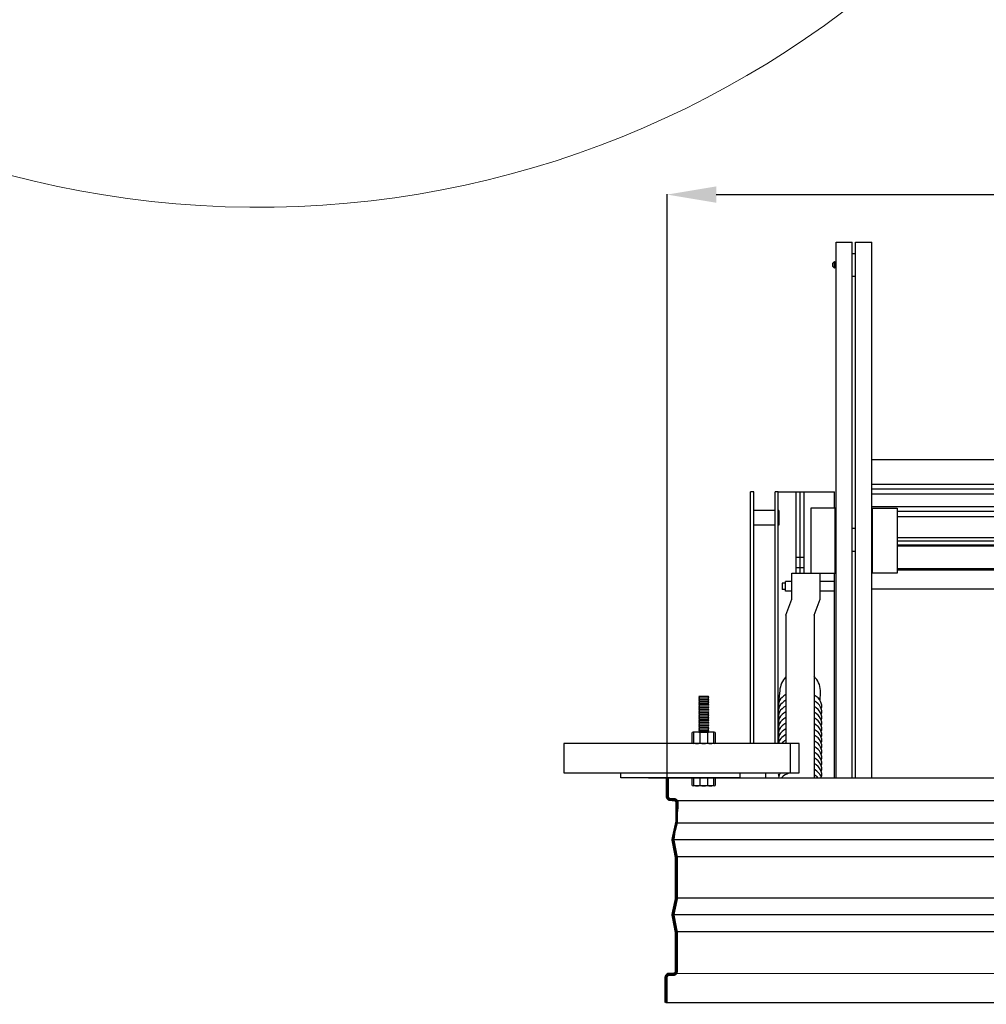
# Model space of a CAD drawing. Units: millimetres. Extents: x 114645 to 120396, y -22793 to -18679.
# Drawn here: x 118435 to 119029, y -20681 to -20077 of the extents above; entities that cross this region are included whole.
import ezdxf

# ---------------------------------------------------------------- set-up
doc = ezdxf.new("R2010")
doc.units = ezdxf.units.MM
doc.header["$LTSCALE"] = 40
doc.header["$MEASUREMENT"] = 0
doc.header["$PDMODE"] = 2
doc.layers.get('DEFPOINTS').update_dxf_attribs({"linetype": 'CONTINUOUS'})
doc.layers.add('FAKRO LOFT LADDERS', color=7, linetype='CONTINUOUS')
doc.layers.add('FAKRO TEXT', color=80, linetype='CONTINUOUS', lineweight=9)
doc.styles.get("Standard").update_dxf_attribs({"font": 'verdana.TTF'})
doc.dimstyles.get("Standard").update_dxf_attribs({"dimtxt": 0.18, "dimasz": 0.18, "dimexe": 0.18, "dimexo": 0.0625, "dimgap": 0.09, "dimtad": 0, "dimtih": 1, "dimtoh": 1, "dimdec": 4, "dimzin": 0, "dimdsep": 46, "dimtxsty": 'Standard', "dimcen": 0.09, "dimadec": 0, "dimazin": 0, "dimtfac": 1, "dimtdec": 4, "dimtofl": 0, "dimtmove": 0, "dimatfit": 3, "dimfxl": 1, "dimtolj": 1, "dimtzin": 0, "dimarcsym": 0})

# ---------------------------------------------------------------- blocks, each defined once
blk = doc.blocks.new('LSF P')
at = {"layer": 'FAKRO LOFT LADDERS'}
for p, q in [((-320.724189400833, 120.0051954769551), (-320.724189400833, 448.5593949034846)), ((-310.724189400833, 120.0051954769551), (-310.724189400833, 448.5593949034846)), ((-308.724189400833, 120.0051954769551), (-308.724189400833, 448.5593949034846)), ((-298.724189400833, 120.0051954769551), (-298.724189400833, 448.5593949034846)), ((-373.1343195558438, 141.1967581610843), (-373.1343195558293, 295.4336269445121)), ((-371.1343195558584, 295.4336269445121), (-373.1343195558584, 295.4336269445121)), ((-371.1343195558438, 141.1967581610843), (-371.1343195558584, 295.4336269445121)), ((-358.1343195558438, 141.1967581610843), (-358.1343195558438, 295.4336269445121)), ((-356.1343195558438, 295.4336269445121), (-358.1343195558438, 295.4336269445121)), ((-356.1343195558438, 141.1967581610843), (-356.1343195558293, 295.4336269445121)), ((-345.2241894008475, 245.4091181673612), (-345.224189400833, 295.4336269445121)), ((-342.7241894008475, 245.4091181673612), (-342.724189400833, 295.4336269445121)), ((-340.224189400833, 245.4091181673612), (-340.224189400833, 295.4336269445121)), ((-336.1794548612379, 285.4091181673575), (-336.1794548612379, 245.4091181673575)), ((-321.1794548612379, 245.4091181673575), (-321.1794548612379, 285.4091181673575)), ((-298.2689239404281, 245.4091181673575), (-298.2689239404281, 285.4091181673575)), ((-283.2689239404281, 285.4091181673575), (-283.2689239404281, 245.4091181673575)), ((-373.465404735296, 283.8451905000184), (-373.4654047352815, 274.9012497913427)), ((-373.1343195558438, 283.845190500022), (-373.465404735296, 283.8451905000184)), ((-358.1343195558293, 283.8451905000184), (-371.1343195558584, 283.845190500022)), ((-355.8032343763625, 283.8451905000184), (-356.1343195558438, 283.8451905000184)), ((-355.8032343763625, 283.8451905000184), (-355.803234376348, 274.9012497913427)), ((-373.1343195558293, 274.9012497913427), (-373.4654047352815, 274.9012497913427)), ((-358.1343195558293, 274.9012497913427), (-371.1343195558584, 274.9012497913427)), ((-355.803234376348, 274.9012497913427), (-356.1343195558438, 274.9012497913427)), ((-345.224189400833, 249.0051954769406), (-340.224189400833, 249.0051954769442)), ((-298.724189400833, 248.3696464611567), (-298.2689239404281, 248.3696464611567)), ((-283.2689239404135, 248.3696464611567), (-88.19676823193731, 248.3696464611567)), ((-347.7805233594991, 229.4667390979157), (-347.7805233595136, 245.4091181673612)), ((-347.7805233594991, 245.4091181673612), (-330.4145095139393, 245.4091181673575)), ((-336.1794548612379, 245.4091181673575), (-321.1794548612379, 245.4091181673575)), ((-330.4145095139393, 229.4667390979157), (-330.4145095139393, 245.4091181673575)), ((-321.724189400833, 120.0051954769551), (-321.724189400833, 245.4091181673575)), ((-298.724189400833, 247.4117831651747), (-298.2689239404281, 247.4117831651783)), ((-283.2689239404281, 245.4091181673575), (-298.2689239404281, 245.4091181673575)), ((-283.2689239404135, 247.4117831651783), (-88.19676823193731, 247.4117831651783)), ((-351.734524220723, 239.3011244191912), (-353.8745405813243, 239.3011244191912)), ((-353.8745405813243, 239.3011244191912), (-353.8745405813097, 235.5278695197449)), ((-347.7805233594991, 240.3822231423655), (-351.7345242207375, 240.3822231423655)), ((-351.734524220723, 234.4467707965741), (-351.734524220723, 240.3822231423619)), ((-321.7241894008475, 240.382223142391), (-330.4145095139538, 240.382223142391)), ((-298.724189400833, 235.911638156882), (-88.19676823193731, 235.911638156882)), ((-351.734524220723, 235.5278695197449), (-353.8745405813243, 235.5278695197449)), ((-347.7805233594991, 234.4467707965778), (-351.7345242207375, 234.4467707965778)), ((-321.7241894008475, 234.4467707966032), (-330.4145095139538, 234.4467707966032)), ((-351.5170893088798, 219.6026220030544), (-347.7805233594991, 229.4667390979157)), ((-334.15107546332, 219.6026220030544), (-330.4145095139393, 229.4667390979157)), ((-351.5170893088798, 219.6026220030544), (-351.5170893088798, 141.0051954769588)), ((-334.15107546332, 219.6026220030544), (-334.1564091872715, 120.0051954769551)), ((-348.7701132001675, 141.0051954769624), (-348.7701132001821, 123.0051954769551)), ((-363.724189400833, 120.0051954769551), (-363.724189400833, 123.0051954769551))]:
    blk.add_line(p, q, dxfattribs=at)
at = {"layer": 'FAKRO LOFT LADDERS', "color": 7}
for p, q in [((-320.724189400833, 448.5593949034846), (-310.724189400833, 448.559394903481)), ((-308.724189400833, 448.5593949034846), (-298.724189400833, 448.5593949034846)), ((-310.724189400833, 441.5593949035319), (-308.724189400833, 441.5593949035319)), ((-322.724189400833, 435.5593949035356), (-321.724189400833, 436.5593949035356)), ((-322.724189400833, 433.5593949035356), (-322.724189400833, 435.5593949035356)), ((-321.724189400833, 432.5593949035356), (-321.724189400833, 436.5593949035356)), ((-321.724189400833, 436.5593949035356), (-321.1794548612233, 436.2117421270013)), ((-321.1794548612233, 436.2117421270013), (-320.724189400833, 436.5593949035356)), ((-321.1794548612233, 436.2117421270013), (-321.1794548612379, 432.9070476800698)), ((-322.724189400833, 433.5593949035356), (-321.724189400833, 432.5593949035356)), ((-321.7241894008475, 432.5593949035392), (-321.1794548612379, 432.9070476800698)), ((-321.1794548612379, 432.9070476800698), (-320.7241894008475, 432.5593949035319)), ((-310.724189400833, 427.5593949035319), (-308.724189400833, 427.5593949035319)), ((-298.724189400833, 315.0979426452759), (-88.19676823193731, 315.0979426452759)), ((-298.724189400833, 300.1098751606187), (-88.19676823193731, 300.1098751606187)), ((-298.724189400833, 297.2036711501569), (-88.19676823193731, 297.2036711501569)), ((-356.1343195558438, 295.4336269445121), (-321.724189400833, 295.4336269445121)), ((-321.724189400833, 285.4091181673575), (-321.724189400833, 295.4336269445121)), ((-298.724189400833, 294.1215832345551), (-88.19676823193731, 294.1215832345588)), ((-321.1794548612379, 285.4091181673575), (-336.1794548612379, 285.4091181673575)), ((-298.724189400833, 286.2840434963073), (-88.19676823193731, 286.2840434963073)), ((-298.2689239404281, 285.4091181673575), (-283.2689239404281, 285.4091181673575)), ((-298.724189400833, 283.4080135455588), (-298.2689239404281, 283.4080135455624)), ((-298.724189400833, 280.2957515702255), (-298.2689239404281, 280.2957515702255)), ((-283.2689239404135, 283.4080135455624), (-88.19676823193731, 283.4080135455624)), ((-283.2689239404135, 280.2957515702255), (-88.19676823193731, 280.2957515702219)), ((-310.724189400833, 273.0051954769369), (-308.724189400833, 273.0051954769369)), ((-321.1794548612233, 267.6575427004063), (-320.724189400833, 268.0051954769406)), ((-321.1794548612233, 267.6575427004063), (-321.1794548612379, 264.3528482534748)), ((-298.724189400833, 267.3190750327594), (-298.2689239404281, 267.3190750327631)), ((-283.2689239404135, 267.3190750327631), (-88.19676823193731, 267.3190750327631)), ((-321.1794548612379, 264.3528482534748), (-320.7241894008475, 264.0051954769369)), ((-298.724189400833, 265.2629942505046), (-298.2689239404281, 265.2629942505118)), ((-298.724189400833, 262.7936610397592), (-298.2689239404281, 262.7936610397592)), ((-298.724189400833, 262.2070613166725), (-298.2689239404281, 262.2070613166798)), ((-283.2689239404135, 265.2629942505118), (-88.19676823193731, 265.2629942505118)), ((-283.2689239404135, 262.7936610397592), (-88.19676823193731, 262.7936610397592)), ((-283.2689239404135, 262.2070613166798), (-88.19676823193731, 262.2070613166834)), ((-345.224189400833, 255.2168525593988), (-340.224189400833, 255.2168525594025)), ((-310.724189400833, 259.0051954769369), (-308.724189400833, 259.0051954769369)), ((-404.9644470187341, 170.0051954769551), (-398.9644470187341, 170.0051954769551)), ((-404.9644470187341, 169.0051954769551), (-398.9644470187341, 169.0051954769551)), ((-404.9644470187341, 168.0051954769551), (-398.9644470187341, 168.0051954769551)), ((-404.9644470187341, 167.0051954769551), (-398.9644470187341, 167.0051954769551)), ((-404.9644470187341, 166.0051954769551), (-398.9644470187341, 166.0051954769551)), ((-404.9644470187341, 165.0051954769551), (-398.9644470187341, 165.0051954769551)), ((-404.9644470187341, 164.0051954769551), (-398.9644470187341, 164.0051954769551)), ((-404.9644470187341, 163.0051954769551), (-398.9644470187341, 163.0051954769551)), ((-404.9644470187341, 162.0051954769551), (-398.9644470187341, 162.0051954769551)), ((-404.9644470187341, 161.0051954769551), (-398.9644470187341, 161.0051954769551)), ((-404.9644470187341, 160.0051954769551), (-398.9644470187341, 160.0051954769551)), ((-404.9644470187341, 159.0051954769551), (-398.9644470187341, 159.0051954769551)), ((-404.9644470187341, 158.0051954769551), (-398.9644470187341, 158.0051954769551)), ((-404.9644470187341, 157.0051954769551), (-398.9644470187341, 157.0051954769551)), ((-404.9644470187341, 156.0051954769551), (-398.9644470187341, 156.0051954769551)), ((-404.9644470187341, 155.0051954769551), (-398.9644470187341, 155.0051954769551)), ((-404.9644470187341, 154.0051954769551), (-398.9644470187341, 154.0051954769551)), ((-404.9644470187341, 153.0051954769551), (-398.9644470187341, 153.0051954769551)), ((-404.9644470187341, 152.0051954769551), (-398.9644470187341, 152.0051954769551)), ((-404.9644470187341, 151.0051954769551), (-398.9644470187341, 151.0051954769551)), ((-408.9644470187486, 141.2051969112617), (-408.9644470187341, 147.8051969112676)), ((-395.4644470187341, 148.0082744685678), (-408.4644470187341, 148.0061114601522)), ((-407.9644470187341, 141.205196911269), (-407.9644470187486, 147.8051969112676)), ((-404.9644470187341, 150.0051954769551), (-398.9644470187341, 150.0051954769551)), ((-404.9644470187341, 149.0051954769551), (-398.9644470187341, 149.0051954769551)), ((-404.9644470187341, 148.0051954769551), (-398.9644470187341, 148.0051954769551)), ((-404.2977803520625, 147.8051969112676), (-404.2977803520771, 141.205196911269)), ((-399.6311136854056, 147.8051969112676), (-399.6311136854056, 141.2051969112617)), ((-395.9644470187486, 147.8051969112676), (-395.9644470187341, 141.205196911269)), ((-394.9644470187195, 147.8051969112676), (-394.9644470187777, 141.2051969112617)), ((-487.7529437107878, 141.0051954769588), (-487.7529437107878, 123.0051954769588)), ((-487.7529437107878, 123.0051954769588), (-442.7529437107878, 123.0051954769588)), ((-408.9707185627049, 115.2051954769522), (-408.9707185627049, 119.805195476958)), ((-395.4707185627049, 115.0018706983283), (-408.4707185627049, 115.0051717628558)), ((-407.9707185627049, 115.2051954769595), (-407.9707185627049, 119.805195476958)), ((-404.3040518960333, 119.805195476958), (-404.3040518960479, 115.2051954769595)), ((-399.6373852293618, 119.805195476958), (-399.6373852293618, 115.2051954769522)), ((-395.9707185627049, 119.805195476958), (-395.9707185626903, 115.2051954769595)), ((-394.9707185627049, 119.805195476958), (-394.970718562734, 115.2051954769522)), ((-418.2863646010082, 106.0051893236414), (-418.2863646010082, 92.39750032236407)), ((-418.2863646010082, 92.39750032236407), (-420.8277140839637, 82.00519547695512)), ((-420.8277140839637, 82.00519547695512), (-418.2863646010082, 71.6128906315389)), ((-418.2863646010082, 71.6128906315389), (-418.2863646010082, 46.39750032236407)), ((-418.2863646010082, 46.39750032236407), (-420.8277140839637, 36.00519547695512)), ((-420.8277140839637, 36.00519547695512), (-418.2863646010082, 25.6128906315389)), ((-418.2863646010082, 25.6128906315389), (-418.2863646010082, 2.005195476955123)), ((-420.2863646010082, 0.005195476955123013), (-423.1042137780023, 0.001570646250911523)), ((-425.1042137780023, -1.998429353749088), (-425.1042137780023, -17.99480452304488))]:
    blk.add_line(p, q, dxfattribs=at)
at = {"layer": 'FAKRO LOFT LADDERS', "linetype": 'Continuous'}
for p, q in [((-355.2141362727125, 173.3917163267179), (-356.1331882730155, 164.7238933229819)), ((-330.4410211087961, 167.2358611374511), (-330.2342368589889, 172.3894063545304))]:
    blk.add_line(p, q, dxfattribs=at)
at = {"layer": 'FAKRO LOFT LADDERS', "color": 7}
for points in [[(-404.9644470187341, 170.0051954769551), (-404.764447018737, 169.5051954769551), (-404.9644470187341, 169.0051954769551)], [(-398.9644470187341, 170.0051954769551), (-399.1644470187457, 169.5051954769551), (-398.9644470187341, 169.0051954769551)], [(-404.9644470187341, 169.0051954769551), (-404.764447018737, 168.5051954769551), (-404.9644470187341, 168.0051954769551)], [(-404.9644470187341, 168.0051954769551), (-404.764447018737, 167.5051954769551), (-404.9644470187341, 167.0051954769551)], [(-404.9644470187341, 167.0051954769551), (-404.764447018737, 166.5051954769551), (-404.9644470187341, 166.0051954769551)], [(-404.9644470187341, 166.0051954769551), (-404.764447018737, 165.5051954769551), (-404.9644470187341, 165.0051954769551)], [(-404.9644470187341, 165.0051954769551), (-404.764447018737, 164.5051954769551), (-404.9644470187341, 164.0051954769551)], [(-404.9644470187341, 164.0051954769551), (-404.764447018737, 163.5051954769551), (-404.9644470187341, 163.0051954769551)], [(-398.9644470187341, 169.0051954769551), (-399.1644470187457, 168.5051954769551), (-398.9644470187341, 168.0051954769551)], [(-398.9644470187341, 168.0051954769551), (-399.1644470187457, 167.5051954769551), (-398.9644470187341, 167.0051954769551)], [(-398.9644470187341, 167.0051954769551), (-399.1644470187457, 166.5051954769551), (-398.9644470187341, 166.0051954769551)], [(-398.9644470187341, 166.0051954769551), (-399.1644470187457, 165.5051954769551), (-398.9644470187341, 165.0051954769551)], [(-398.9644470187341, 165.0051954769551), (-399.1644470187457, 164.5051954769551), (-398.9644470187341, 164.0051954769551)], [(-398.9644470187341, 164.0051954769551), (-399.1644470187457, 163.5051954769551), (-398.9644470187341, 163.0051954769551)], [(-404.9644470187341, 163.0051954769551), (-404.764447018737, 162.5051954769551), (-404.9644470187341, 162.0051954769551)], [(-404.9644470187341, 162.0051954769551), (-404.764447018737, 161.5051954769551), (-404.9644470187341, 161.0051954769551)], [(-404.9644470187341, 161.0051954769551), (-404.764447018737, 160.5051954769551), (-404.9644470187341, 160.0051954769551)], [(-404.9644470187341, 160.0051954769551), (-404.764447018737, 159.5051954769551), (-404.9644470187341, 159.0051954769551)], [(-404.9644470187341, 159.0051954769551), (-404.764447018737, 158.5051954769551), (-404.9644470187341, 158.0051954769551)], [(-404.9644470187341, 158.0051954769551), (-404.764447018737, 157.5051954769551), (-404.9644470187341, 157.0051954769551)], [(-398.9644470187341, 163.0051954769551), (-399.1644470187457, 162.5051954769551), (-398.9644470187341, 162.0051954769551)], [(-398.9644470187341, 162.0051954769551), (-399.1644470187457, 161.5051954769551), (-398.9644470187341, 161.0051954769551)], [(-398.9644470187341, 161.0051954769551), (-399.1644470187457, 160.5051954769551), (-398.9644470187341, 160.0051954769551)], [(-398.9644470187341, 160.0051954769551), (-399.1644470187457, 159.5051954769551), (-398.9644470187341, 159.0051954769551)], [(-398.9644470187341, 159.0051954769551), (-399.1644470187457, 158.5051954769551), (-398.9644470187341, 158.0051954769551)], [(-398.9644470187341, 158.0051954769551), (-399.1644470187457, 157.5051954769551), (-398.9644470187341, 157.0051954769551)], [(-404.9644470187341, 157.0051954769551), (-404.764447018737, 156.5051954769551), (-404.9644470187341, 156.0051954769551)], [(-404.9644470187341, 156.0051954769551), (-404.764447018737, 155.5051954769551), (-404.9644470187341, 155.0051954769551)], [(-404.9644470187341, 155.0051954769551), (-404.764447018737, 154.5051954769551), (-404.9644470187341, 154.0051954769551)], [(-404.9644470187341, 154.0051954769551), (-404.764447018737, 153.5051954769551), (-404.9644470187341, 153.0051954769551)], [(-404.9644470187341, 153.0051954769551), (-404.764447018737, 152.5051954769551), (-404.9644470187341, 152.0051954769551)], [(-404.9644470187341, 152.0051954769551), (-404.764447018737, 151.5051954769551), (-404.9644470187341, 151.0051954769551)], [(-404.9644470187341, 151.0051954769551), (-404.764447018737, 150.5051954769551), (-404.9644470187341, 150.0051954769551)], [(-398.9644470187341, 157.0051954769551), (-399.1644470187457, 156.5051954769551), (-398.9644470187341, 156.0051954769551)], [(-398.9644470187341, 156.0051954769551), (-399.1644470187457, 155.5051954769551), (-398.9644470187341, 155.0051954769551)], [(-398.9644470187341, 155.0051954769551), (-399.1644470187457, 154.5051954769551), (-398.9644470187341, 154.0051954769551)], [(-398.9644470187341, 154.0051954769551), (-399.1644470187457, 153.5051954769551), (-398.9644470187341, 153.0051954769551)], [(-398.9644470187341, 153.0051954769551), (-399.1644470187457, 152.5051954769551), (-398.9644470187341, 152.0051954769551)], [(-398.9644470187341, 152.0051954769551), (-399.1644470187457, 151.5051954769551), (-398.9644470187341, 151.0051954769551)], [(-398.9644470187341, 151.0051954769551), (-399.1644470187457, 150.5051954769551), (-398.9644470187341, 150.0051954769551)], [(-404.9644470187341, 150.0051954769551), (-404.764447018737, 149.5051954769551), (-404.9644470187341, 149.0051954769551)], [(-404.9644470187341, 149.0051954769551), (-404.764447018737, 148.5051954769551), (-404.9644470187341, 148.0051954769551)], [(-398.9644470187341, 150.0051954769551), (-399.1644470187457, 149.5051954769551), (-398.9644470187341, 149.0051954769551)], [(-398.9644470187341, 149.0051954769551), (-399.1644470187457, 148.5051954769551), (-398.9644470187341, 148.0051954769551)], [(-452.7529437107878, 123.0051954769588), (-379.7529437107878, 123.0051954769551), (-379.7529437107878, 120.0051954769551), (-452.7529437107878, 120.0051954769588), (-452.7529437107878, 123.0051954769588)], [(-421.2924469946011, 106.005189323645), (-91.36828238083399, 106.0051893236268)], [(-418.2863646010082, 92.39750032236407), (-91.36828238083399, 92.39750032234952)], [(-420.8277140839637, 82.00519547695876), (-91.36828238083399, 82.00519547694421)], [(-418.2863646010082, 71.61289063154254), (-91.36828238083399, 71.61289063152799)], [(-418.2863646010082, 46.39750032236407), (-91.36828238083399, 46.39750032235315)], [(-420.8277140839637, 36.00519547695512), (-91.36828238083399, 36.00519547694057)], [(-418.2863646010082, 25.6128906315389), (-91.36828238083399, 25.61289063152799)], [(-423.067542251054, 0.001570646250911523), (-91.36828238083399, 0.006153776124847354)], [(-88.19676823195186, -17.99480452304851), (-425.1042137780023, -17.99480452304488)]]:
    blk.add_lwpolyline(points, dxfattribs=at)
at = {"layer": 'FAKRO LOFT LADDERS'}
for points in [[(-343.3652790040505, 123.0051954769551), (-343.3652790040505, 141.0051954769588), (-487.7529437107878, 141.0051954769624)], [(-385.724189400833, 123.0051954769551), (-343.3652790040505, 123.0051954769551)], [(-435.724189400833, 120.0051954769588), (-88.19676823195186, 120.0051954769478)]]:
    blk.add_lwpolyline(points, dxfattribs=at)
at = {"layer": 'FAKRO LOFT LADDERS', "const_width": 2}
blk.add_lwpolyline([(-424.2863646010082, 110.3114359195206), (-424.2863646010082, 120.0051954769551), (-424.2863646010082, 120.0051954769551)], dxfattribs=at)
at = {"layer": 'FAKRO LOFT LADDERS', "color": 7}
blk.add_lwpolyline([(-421.2924469946156, 106.0051893236414, -0.3880874223405591), (-424.2863646010082, 108.74104515816), (-424.2863646010082, 120.0051954769551), (-411.2863646010082, 120.0051954769515)], format="xyb", dxfattribs=at)
at = {"layer": 'FAKRO LOFT LADDERS', "const_width": 2}
for points in [[(-424.2863646010082, 110.3114359195206), (-424.2863646010082, 108.6131169792134, 0.414213562373095), (-422.2863646010082, 106.6131169792134), (-420.2863646010082, 106.6131169792134, -0.414213562373095), (-418.2863646010082, 104.6131169792134), (-418.2863646010082, 102.1380007366897)], [(-418.2863646010082, 102.1380007366897), (-418.2863646010373, 91.70117153137835), (-420.8277140839637, 82.00519547695512), (-418.7235985933803, 70.91656184055319), (-418.7235985933803, 45.70117153137835), (-420.8277140839637, 36.00519547695512), (-418.7235985933803, 24.91656184055319), (-418.7235985933803, 1.308866685969406, -0.414213562373095), (-420.7235985933803, -0.6911333140305942), (-423.10125569308, -0.6911333140305942, 0.414213562373095), (-425.10125569308, -2.691133314030594), (-425.10125569308, -17.99480452304488)]]:
    blk.add_lwpolyline(points, format="xyb", dxfattribs=at)
at = {"layer": 'FAKRO LOFT LADDERS', "linetype": 'Continuous'}
for centre, radius, start, end in [((-342.724189400833, 172.890558329309), 12.5, 134.7030059189016, 177.702258907297), ((-342.724189400833, 172.8905583293053), 12.50000000000279, 3.15629836742868, 46.71026380008329), ((-342.724189400833, 172.890558329309), 12.5, 357.702258907297, 3.15629836742868)]:
    blk.add_arc(centre, radius, start, end, dxfattribs=at)
at = {"layer": 'FAKRO LOFT LADDERS', "color": 7}
for centre, radius, start, end in [((-408.4644470187341, 147.2834991417221), 0.722612318428635, 46.21660613438294, 133.7833938656171), ((-406.1311130386021, 139.5031441565479), 8.502069949423332, 77.5472880427645, 102.4527158755775), ((-401.9644470187341, 134.2941841306056), 13.71101421499011, 80.20174516482739, 99.798254834351), ((-397.7977803520771, 139.5453880470777), 8.460824639715865, 77.48560180066255, 102.5143981993375), ((-395.4644470187341, 147.2912073091975), 0.7170671593733996, 45.79043641242876, 134.2095635875712), ((-408.4644470187486, 141.730110956345), 0.7249377591795039, 226.3924958626123, 313.6075041362089), ((-406.131113685391, 149.4403258190541), 8.436732734802089, 257.4492838355526, 282.5507161644474), ((-401.964447018705, 154.7162096919601), 13.71101421500464, 260.2017451648274, 279.798254834351), ((-397.7977803520625, 149.4817394877136), 8.477161560962967, 257.5101089731597, 282.4898910259813), ((-395.4644470187486, 141.7183144855117), 0.7164423528750694, 225.7418089123239, 314.2581910876762), ((-408.4707185627049, 119.2802814319111), 0.7249377591795039, 46.39249586379107, 133.6075041362089), ((-408.4707185627049, 115.7301095220355), 0.7249377591795039, 226.3924958626123, 313.6075041362089), ((-406.1373852293764, 111.570066569202), 8.436732734802089, 77.44928383555263, 102.5507161644474), ((-406.1373852293618, 123.4403243847446), 8.436732734802089, 257.4492838355526, 282.5507161644474), ((-401.9707185627049, 106.2941826962815), 13.71101421500464, 80.20174516564899, 99.798254834351), ((-401.9707185626758, 128.7162082576506), 13.71101421500464, 260.2017451648274, 279.798254834351), ((-397.8040518960333, 111.5286529005207), 8.477161560962967, 77.51010897401875, 102.4898910259813), ((-397.8040518960188, 123.4817380534041), 8.477161560962967, 257.5101089731597, 282.4898910259813), ((-395.4707185627049, 119.2920779027227), 0.7164423528750694, 45.74180891232387, 134.2581910876761), ((-395.4707185627049, 115.7183130512021), 0.7164423528750694, 225.7418089123239, 314.2581910876762), ((-423.1042137780023, -1.998429353749088), 2, 90, 180), ((-420.2863646010082, 2.005195476955123), 2, 270, 0)]:
    blk.add_arc(centre, radius, start, end, dxfattribs=at)
at = {"layer": 'FAKRO LOFT LADDERS'}
for centre, start_param, end_param in [((-342.8176457293594, 164.2931178207436), 5.445048425791525, 6.508991690209708), ((-342.8176457293594, 164.2931178207436), 2.957531750033787, 4.024989322009523), ((-342.8176457293594, 160.7931178207145), 5.445048425791525, 6.508991690209708), ((-342.8176457293594, 160.7931178207145), 5.445048425791525, 6.508991690209351), ((-342.8176457293594, 160.7931178207145), 5.445048425791525, 6.508991690209351), ((-342.8176457293594, 157.2931178207436), 5.445048425791525, 6.508991690209708), ((-342.8176457293594, 157.2931178207436), 5.445048425791525, 6.508991690209351), ((-342.8176457293594, 157.2931178207436), 5.445048425791525, 6.508991690209351), ((-342.8176457293594, 157.2931178207436), 2.957531750033786, 4.025026380398071), ((-342.8176457293594, 157.2931178207436), 2.957531750033786, 4.025026380398071), ((-342.8176457293594, 157.2931178207436), 2.957531750033787, 4.025026380398071), ((-342.8176457293594, 160.7931178207145), 2.957531750033786, 4.025007851350631), ((-342.8176457293594, 160.7931178207145), 2.957531750033786, 4.025007851350631), ((-342.8176457293594, 160.7931178207145), 2.957531750033787, 4.025007851350631), ((-342.8176457293594, 153.7931178207727), 5.445048425791525, 6.508991690209708), ((-342.8176457293594, 153.7931178207727), 5.445048425791525, 6.508991690209351), ((-342.8176457293594, 153.7931178207727), 5.445048425791525, 6.508991690209351), ((-342.8176457293594, 153.7931178207727), 2.957531750033786, 4.025044909150928), ((-342.8176457293594, 153.7931178207727), 2.957531750033786, 4.025044909150928), ((-342.8176457293594, 153.7931178207727), 2.957531750033787, 4.025044909150928), ((-342.8176457293594, 150.2931178207436), 5.445048425791525, 6.508991690209708), ((-342.8176457293594, 150.2931178207436), 5.445048425791525, 6.508991690209351), ((-342.8176457293594, 150.2931178207436), 5.445048425791525, 6.508991690209351), ((-342.8176457293594, 146.7931178207436), 5.445048425791525, 6.508991690209708), ((-342.8176457293594, 146.7931178207436), 5.445048425791525, 6.508991690209351), ((-342.8176457293594, 146.7931178207436), 5.445048425791525, 6.508991690209351), ((-342.8176457293594, 146.7931178207436), 2.957531750033786, 4.025081965775419), ((-342.8176457293594, 146.7931178207436), 2.957531750033786, 4.025081965775419), ((-342.8176457293594, 146.7931178207436), 2.957531750033787, 4.025081965775419), ((-342.8176457293594, 150.2931178207436), 2.957531750033786, 4.025063437610298), ((-342.8176457293594, 150.2931178207436), 2.957531750033786, 4.025063437610298), ((-342.8176457293594, 150.2931178207436), 2.957531750033787, 4.025063437610298), ((-342.8176457293594, 143.2931178207145), 5.445048425791525, 6.508991690209708), ((-342.8176457293594, 143.2931178207145), 5.445048425791525, 6.508991690209351), ((-342.8176457293594, 143.2931178207145), 5.445048425791525, 6.508991690209351), ((-342.8176457293594, 139.7931178207436), 5.445048425791525, 6.191919470694978), ((-342.8176457293594, 139.7931178207436), 5.445048425791525, 6.191919470694978), ((-342.8176457293594, 139.7931178207436), 5.445048425791525, 6.191919470694978), ((-342.8176457293594, 139.7931178207436), 2.957531750033786, 4.02511902122389), ((-342.8176457293594, 139.7931178207436), 2.957531750033786, 4.02511902122389), ((-342.8176457293594, 139.7931178207436), 2.957531750033787, 4.02511902122389), ((-342.8176457293594, 143.2931178207145), 2.957531750033786, 4.025100493645373), ((-342.8176457293594, 143.2931178207145), 2.957531750033786, 4.025100493645373), ((-342.8176457293594, 143.2931178207145), 2.957531750033787, 4.025100493645373), ((-342.8176457293594, 136.2931178207727), 5.445048425791525, 5.753642593463695), ((-342.8176457293594, 136.2931178207727), 5.445048425791525, 5.753642593463695), ((-342.8176457293594, 136.2931178207727), 5.445048425791525, 5.753642593463695), ((-342.8176457293594, 132.7931178207436), 2.957531750033786, 4.025156075495206), ((-342.8176457293594, 132.7931178207436), 2.957531750033786, 4.025156075495206), ((-342.8176457293594, 132.7931178207436), 2.957531750033787, 4.025156075495206), ((-342.8176457293594, 136.2931178207727), 2.957531750033786, 4.025137548507113), ((-342.8176457293594, 136.2931178207727), 2.957531750033786, 4.025137548507113), ((-342.8176457293594, 136.2931178207727), 2.957531750033787, 4.025137548507113), ((-342.8176457293594, 129.2931178207436), 2.957531750033786, 4.025174602191901), ((-342.8176457293594, 129.2931178207436), 2.957531750033786, 4.025174602191901), ((-342.8176457293594, 129.2931178207436), 2.957531750033787, 4.025174602191901), ((-342.8176457293594, 122.2931178207436), 2.957531750033786, 4.025211654699991), ((-342.8176457293594, 122.2931178207436), 2.957531750033786, 4.025211654699991), ((-342.8176457293594, 122.2931178207436), 2.957531750033787, 4.025211654699991), ((-342.8176457293594, 125.7931178207145), 2.957531750033786, 4.025193128593337), ((-342.8176457293594, 125.7931178207145), 2.957531750033786, 4.025193128593337), ((-342.8176457293594, 125.7931178207145), 2.957531750033787, 4.025193128593337), ((-342.8176457293594, 122.2931178207436), 6.250413644070386, 6.508991690209351), ((-342.8176457293594, 122.2931178207436), 6.250413644070386, 6.508991690209351), ((-342.8176457293594, 122.2931178207436), 6.250413644070386, 6.508991690209708), ((-342.8176457293594, 118.7931178207727), 5.821646759516293, 6.191919470694978), ((-342.8176457293594, 118.7931178207727), 5.821646759516293, 6.191919470694978), ((-342.8176457293594, 118.7931178207727), 5.821646759516293, 6.191919470694978), ((-342.8176457293594, 115.2931178207436), 5.221628164566347, 5.753642593463391), ((-342.8176457293594, 115.2931178207436), 5.445048425791525, 5.753642593463391), ((-342.8176457293594, 115.2931178207436), 3.771321646752, 4.025248706035201), ((-342.8176457293594, 115.2931178207436), 3.771321646752, 4.025248706035201), ((-342.8176457293594, 115.2931178207436), 3.771321646752, 4.025248706035201), ((-342.8176457293594, 118.7931178207727), 3.333044769520575, 4.025230180515129), ((-342.8176457293594, 118.7931178207727), 3.333044769520575, 4.025230180515129), ((-342.8176457293594, 118.7931178207727), 3.333044769520575, 4.025230180515129)]:
    blk.add_ellipse(centre, major_axis=(-13.31554254372941, 0.4307755022309719), ratio=0.6452832667449155, start_param=start_param, end_param=end_param, dxfattribs=at)
blk = doc.blocks.new('*D24')
at = {"layer": 'DEFPOINTS', "color": 0, "linetype": 'Continuous', "transparency": 16777216}
for p in [(119505.1665497124, -20183.98761018354), (118832.9843988894, -20551.35288016287), (119505.1665497124, -20549.98579539553)]:
    blk.add_point(p, dxfattribs=at)
at = {"layer": 'FAKRO TEXT', "color": 0, "linetype": 'Continuous', "lineweight": -2, "transparency": 16777216}
for p, q in [((118832.9843988894, -20551.29038016287), (118832.9843988894, -20183.80761018354)), ((118862.9843988894, -20183.98761018354), (119475.1665497124, -20183.98761018354)), ((119505.1665497124, -20549.92329539553), (119505.1665497124, -20183.80761018354))]:
    blk.add_line(p, q, dxfattribs=at)
at = {"layer": 'FAKRO TEXT', "color": 0, "linetype": 'Continuous', "transparency": 16777216}
for points in [[(118862.9843988894, -20178.98761018354), (118862.9843988894, -20188.98761018354), (118832.9843988894, -20183.98761018354)], [(119475.1665497124, -20178.98761018354), (119475.1665497124, -20188.98761018354), (119505.1665497124, -20183.98761018354)]]:
    blk.add_solid(points, dxfattribs=at)
at = {"layer": 'FAKRO TEXT', "linetype": 'Continuous', "lineweight": 20, "transparency": 16777216, "insert": (119169.0754743009, -20163.98761018354), "char_height": 30, "attachment_point": 5}
blk.add_mtext('\\A1;W', dxfattribs=at)

msp = doc.modelspace()

# ---------------------------------------------------------------- linework, layer by layer
at = {"layer": 'FAKRO TEXT'}
msp.add_arc((118581.8718885979, -19594.72289734815), 597.0352786702932, 90.74414744456256, 85.35144810752352, dxfattribs=at)

# ---------------------------------------------------------------- block references
at = {"layer": 'FAKRO LOFT LADDERS', "color": 2}
msp.add_blockref('LSF P', (119257.2707634904, -20661.66431608239), dxfattribs=at)

# ---------------------------------------------------------------- dimensions: what is measured, and where the dimension line sits
at = {"layer": 'FAKRO TEXT', "color": 6, "linetype": 'Continuous', "lineweight": 20}
dim = msp.add_linear_dim(base=(119505.1665497124, -20183.98761018354), p1=(118832.9843988894, -20551.35288016287), p2=(119505.1665497124, -20549.98579539553), text='W', dimstyle='Standard', override={"dimtxt": 30, "dimasz": 30, "dimgap": 5, "dimtad": 1, "dimjust": 0, "dimtih": 0, "dimtoh": 0, "dimclrt": 256}, dxfattribs=at)
dim.commit()
dim.dimension.update_dxf_attribs({"geometry": '*D24', "text_midpoint": (119169.0754743009, -20163.98761018354)})

doc.saveas('drawing.dxf')
